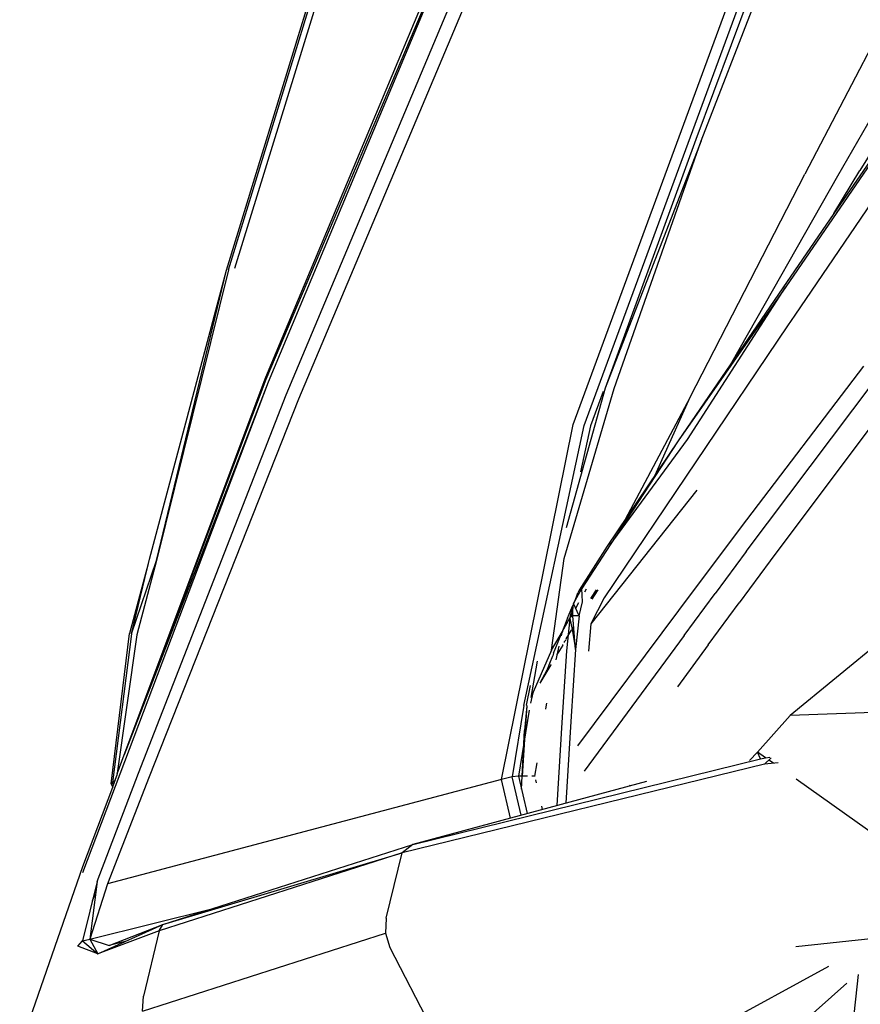
# Model space of a CAD drawing. Units: millimetres. Extents: x 1197 to 10927, y -1717 to 2424.
# Drawn here: x 1855 to 1948, y 1830 to 1940 of the extents above; entities that cross this region are included whole.
import ezdxf

# ---------------------------------------------------------------- set-up
doc = ezdxf.new("R2010")
doc.units = ezdxf.units.MM
doc.layers.add('Edges', color=7, linetype='Continuous')

# ---------------------------------------------------------------- blocks, each defined once
blk = doc.blocks.new('toyotaalphplan')
at = {"layer": 'Edges'}
for p, q in [((1379.95, -1605.57), (1424.22, -1635.64)), ((1382.6, -1612.76), (1408.16, -1628.41)), ((1408.75, -1630.86), (1382.07, -1615.56)), ((1380.62, -1619.97), (1408.56, -1634.55)), ((1400.48, -1622.51), (1421.06, -1636.66)), ((1401.04, -1623.14), (1412.93, -1631.32)), ((1433.01, -1624.54), (1451.5, -1638.37)), ((1459.76, -1625.32), (1468.68, -1636.16)), ((1468.29, -1625.37), (1468.68, -1636.16)), ((1450.46, -1641.03), (1431.57, -1626.84)), ((1482.35, -1626.15), (1475.75, -1635.51)), ((1494.33, -1635.53), (1493.4, -1626.88)), ((1447.71, -1641.55), (1429.88, -1627.98)), ((1412.93, -1631.32), (1408.16, -1628.41)), ((1497.45, -1628.61), (1508.88, -1629.84)), ((1498.4, -1629.86), (1521.7, -1656.12)), ((1429.4, -1642.6), (1408.75, -1630.86)), ((1412.93, -1631.32), (1421.19, -1636.99)), ((1514.34, -1664.6), (1496.52, -1631.86)), ((1404.86, -1646.04), (1374.05, -1634.09)), ((1433.32, -1647.25), (1408.56, -1634.55)), ((1436.47, -1659.03), (1372.54, -1635.5)), ((1373.74, -1635.08), (1404.72, -1646.62)), ((1424.22, -1635.64), (1425.39, -1636.46)), ((1436.36, -1660.25), (1372.14, -1636.63)), ((1421.06, -1636.66), (1438.16, -1648.58)), ((1438.02, -1647.55), (1421.06, -1636.66)), ((1425.39, -1636.46), (1455.62, -1656.83)), ((1468.68, -1636.16), (1472.73, -1639.8)), ((1421.19, -1636.99), (1438.16, -1648.58)), ((1473.93, -1637.5), (1474.09, -1639.02)), ((1451.5, -1638.37), (1456.16, -1641.82)), ((1473.37, -1638.9), (1472.73, -1639.8)), ((1473.37, -1638.9), (1473.29, -1638.41)), ((1473.37, -1638.26), (1474.09, -1639.02)), ((1473.49, -1639.46), (1473.37, -1638.9)), ((1473.98, -1638.03), (1473.63, -1638.53)), ((1473.49, -1639.46), (1472.73, -1639.8)), ((1472.73, -1639.8), (1473.66, -1640.68)), ((1483.01, -1678.07), (1473.49, -1639.46)), ((1474.09, -1639.02), (1483.93, -1679.24)), ((1450.46, -1641.03), (1455.12, -1644.49)), ((1457, -1648.51), (1447.71, -1641.55)), ((1460.82, -1645.25), (1456.16, -1641.82)), ((1459.78, -1647.93), (1455.12, -1644.49)), ((1460.82, -1645.25), (1465.48, -1648.67)), ((1432.35, -1655.72), (1404.86, -1646.04)), ((1404.86, -1646.04), (1432.33, -1656.69)), ((1443.66, -1646.51), (1458.51, -1658.28)), ((1404.72, -1646.62), (1432.33, -1656.69)), ((1442.38, -1651.35), (1433.32, -1647.25)), ((1433.32, -1647.25), (1448.17, -1655.15)), ((1449.71, -1656.16), (1438.02, -1647.55)), ((1438.16, -1648.58), (1449.71, -1656.16)), ((1438.16, -1648.58), (1449.88, -1656.48)), ((1472.05, -1659.75), (1457, -1648.51)), ((1459.78, -1647.93), (1474.86, -1659.03)), ((1475.99, -1652.11), (1483.01, -1678.07)), ((1476.48, -1653.95), (1476.38, -1653.94)), ((1451.24, -1661.26), (1432.35, -1655.72)), ((1449.71, -1656.16), (1454.57, -1659.28)), ((1432.33, -1656.69), (1447.85, -1661.05)), ((1432.68, -1656.92), (1436.5, -1658.33)), ((1449.88, -1656.48), (1454.75, -1659.59)), ((1454.73, -1657.51), (1455.77, -1658.2)), ((1455.62, -1656.83), (1458.51, -1658.28)), ((1436.5, -1658.33), (1441.62, -1659.44)), ((1455.68, -1658.28), (1454.71, -1657.68)), ((1458.51, -1658.28), (1461.52, -1658.57)), ((1467.57, -1665.74), (1436.47, -1659.03)), ((1456.06, -1659.21), (1454.57, -1659.28)), ((1456.23, -1660.21), (1454.57, -1659.28)), ((1454.94, -1658.95), (1454.62, -1658.76)), ((1454.75, -1659.59), (1455.07, -1659.73)), ((1457.62, -1659.61), (1456.06, -1659.21)), ((1456.75, -1659.98), (1456.13, -1659.63)), ((1457.62, -1659.61), (1456.23, -1660.21)), ((1457.62, -1659.61), (1457.6, -1660.31)), ((1457.62, -1659.61), (1461.35, -1660)), ((1475.78, -1668.21), (1436.36, -1660.25)), ((1455.48, -1659.89), (1455.07, -1659.73)), ((1456.15, -1660.16), (1455.48, -1659.89)), ((1456.23, -1660.21), (1456.39, -1660.26)), ((1456.55, -1660.34), (1456.39, -1660.26)), ((1457.28, -1660.29), (1456.39, -1660.26)), ((1456.96, -1660.5), (1456.55, -1660.34)), ((1456.55, -1660.34), (1457.78, -1660.62)), ((1457.87, -1660.87), (1456.96, -1660.5)), ((1457.6, -1660.31), (1457.28, -1660.29)), ((1459.31, -1661.45), (1457.28, -1660.29)), ((1461.35, -1660), (1457.6, -1660.31)), ((1457.6, -1660.31), (1457.78, -1660.62)), ((1457.78, -1660.62), (1457.85, -1660.61)), ((1457.89, -1660.63), (1459.11, -1660.38)), ((1457.89, -1660.63), (1461.49, -1661)), ((1459.11, -1660.38), (1458.83, -1660.21)), ((1459.11, -1660.38), (1461.35, -1660)), ((1459.2, -1660.44), (1459.11, -1660.38)), ((1460.15, -1661.02), (1459.2, -1660.44)), ((1461.35, -1660), (1469.35, -1660.53)), ((1469.35, -1660.53), (1478.41, -1661.07)), ((1362.73, -1660.93), (1433.53, -1690.76)), ((1461.43, -1662.66), (1451.24, -1661.26)), ((1457.87, -1660.87), (1459.28, -1661.43)), ((1459.83, -1661.56), (1459.31, -1661.45)), ((1461.43, -1662.66), (1459.34, -1661.45)), ((1459.34, -1661.45), (1459.67, -1661.58)), ((1461.76, -1662.43), (1459.67, -1661.58)), ((1460.15, -1661.02), (1460.18, -1661.02)), ((1460.31, -1661.09), (1460.26, -1661.09)), ((1460.5, -1661.24), (1460.31, -1661.09)), ((1460.5, -1661.24), (1460.56, -1661.25)), ((1460.85, -1661.42), (1460.79, -1661.41)), ((1460.85, -1661.42), (1461.74, -1661.97)), ((1462.48, -1662.13), (1460.99, -1661.81)), ((1461.49, -1661), (1469.45, -1661.53)), ((1469.45, -1661.53), (1478.68, -1662.08)), ((1433.05, -1692.14), (1362.21, -1662.37)), ((1461.43, -1662.66), (1466.67, -1664.97)), ((1461.76, -1662.43), (1462.06, -1662.51)), ((1461.8, -1661.98), (1461.9, -1662.07)), ((1461.9, -1662.07), (1461.95, -1662.07)), ((1462.86, -1662.86), (1462.06, -1662.51)), ((1463.54, -1663.12), (1462.86, -1662.86)), ((1463.05, -1662.73), (1462.97, -1662.69)), ((1463.05, -1662.73), (1465.1, -1663.95)), ((1463.54, -1663.12), (1463.63, -1663.19)), ((1463.63, -1663.19), (1465.1, -1663.95)), ((1467.5, -1663.21), (1467.3, -1663.17)), ((1467.97, -1663.29), (1467.5, -1663.21)), ((1479.11, -1663.65), (1478.74, -1663.73)), ((1431.11, -1694.37), (1361.35, -1665.17)), ((1361.44, -1664.76), (1431.66, -1694.13)), ((1361.44, -1664.76), (1431.36, -1694.38)), ((1462.64, -1664.26), (1466.67, -1664.97)), ((1467.54, -1665.44), (1465.35, -1665)), ((1466.15, -1664.74), (1467.32, -1664.99)), ((1468.08, -1665.13), (1475.4, -1666.33)), ((1475.4, -1664.51), (1473.93, -1664.27)), ((1475.45, -1664.5), (1475.4, -1664.51)), ((1475.4, -1664.51), (1475.4, -1664.83)), ((1476.15, -1664.34), (1475.8, -1664.42)), ((1467.54, -1665.44), (1467.59, -1665.42)), ((1467.57, -1665.74), (1475.5, -1667.03)), ((1467.59, -1665.42), (1470.34, -1665.67)), ((1467.59, -1665.42), (1471.35, -1665.67)), ((1476.86, -1665.99), (1470.34, -1665.67)), ((1471.35, -1665.67), (1475.4, -1665.92)), ((1475.4, -1665.33), (1475.4, -1666.33)), ((1475.4, -1666.33), (1479.57, -1665.36)), ((1479.75, -1666.04), (1475.5, -1667.03)), ((1475.4, -1666.33), (1475.5, -1667.03)), ((1475.5, -1667.03), (1475.78, -1668.21)), ((1480.07, -1667.21), (1475.78, -1668.21)), ((1475.78, -1668.21), (1487.37, -1711.98)), ((1494.45, -1680.61), (1504.68, -1675.33)), ((1483.01, -1678.07), (1483.93, -1679.24)), ((1491.89, -1705.81), (1483.01, -1678.07)), ((1491.16, -1681.01), (1483.93, -1679.24)), ((1483.93, -1679.24), (1492.59, -1706.22)), ((1491.89, -1705.81), (1483.93, -1679.24)), ((1419.23, -1698.76), (1363.27, -1681.57)), ((1363.28, -1680.62), (1419.04, -1697.88)), ((1419.19, -1698.54), (1363.28, -1681.33)), ((1491.16, -1681.01), (1492.84, -1681.11)), ((1492.84, -1681.11), (1494.45, -1680.61)), ((1501.51, -1708.09), (1492.84, -1681.11)), ((1433.53, -1690.76), (1475.47, -1707.35)), ((1475.07, -1708.52), (1433.05, -1692.14)), ((1473.03, -1710.11), (1431.11, -1694.37)), ((1431.36, -1694.38), (1473.03, -1710.11)), ((1431.66, -1694.13), (1486.16, -1714.75)), ((1431.66, -1694.13), (1473.03, -1710.11)), ((1419.19, -1698.54), (1451.45, -1706.52)), ((1451.31, -1707.32), (1419.23, -1698.76)), ((1451.45, -1706.52), (1419.23, -1698.76)), ((1493.51, -1713.92), (1490.1, -1700.23)), ((1437.97, -1703.19), (1439.74, -1703.7)), ((1451.45, -1706.52), (1459.73, -1708.73)), ((1459.61, -1709.31), (1451.45, -1706.52)), ((1494.21, -1711.77), (1491.89, -1705.81)), ((1492.59, -1706.22), (1491.89, -1705.81)), ((1495.12, -1713.03), (1491.89, -1705.81)), ((1492.59, -1706.22), (1499.83, -1707.99)), ((1492.59, -1706.22), (1495.12, -1713.03)), ((1459.61, -1709.31), (1451.31, -1707.32)), ((1451.83, -1707.45), (1459.57, -1709.51)), ((1475.47, -1707.35), (1487.37, -1711.98)), ((1459.73, -1708.73), (1475.33, -1710.93)), ((1487.12, -1713.13), (1475.07, -1708.52)), ((1501.51, -1708.09), (1499.83, -1707.99)), ((1476.27, -1711.57), (1459.57, -1709.51)), ((1459.61, -1709.31), (1476.13, -1711.42)), ((1493.76, -1709.99), (1494.21, -1711.77)), ((1475.16, -1710.9), (1473.03, -1710.11)), ((1476.6, -1711.37), (1475.33, -1710.93)), ((1475.81, -1711.09), (1476.13, -1711.42)), ((1476.13, -1711.42), (1476.35, -1711.29)), ((1476.13, -1711.42), (1476.27, -1711.57)), ((1476.28, -1711.26), (1476.27, -1711.57)), ((1476.6, -1711.37), (1476.27, -1711.57)), ((1476.54, -1711.41), (1476.62, -1711.38)), ((1476.62, -1711.38), (1476.6, -1711.37)), ((1485.44, -1714.71), (1476.62, -1711.38)), ((1487.37, -1711.98), (1493.51, -1713.92)), ((1493.51, -1713.92), (1494.21, -1711.77)), ((1487.12, -1713.13), (1493.51, -1713.92)), ((1487.12, -1713.13), (1493.7, -1714.74)), ((1493.51, -1713.92), (1495.12, -1713.03)), ((1493.7, -1714.74), (1495.12, -1713.03)), ((1495.12, -1713.03), (1494.27, -1715.26)), ((1489.22, -1713.64), (1488.44, -1713.29)), ((1493.7, -1714.74), (1493.51, -1713.92)), ((1505.63, -1721.72), (1485.44, -1714.71)), ((1494.27, -1715.26), (1493.7, -1714.74))]:
    blk.add_line(p, q, dxfattribs=at)

msp = doc.modelspace()

# ---------------------------------------------------------------- block references
at = {"rotation": 270}
msp.add_blockref('toyotaalphplan', (3576.66, 3331.07), dxfattribs=at)

doc.saveas('drawing.dxf')
